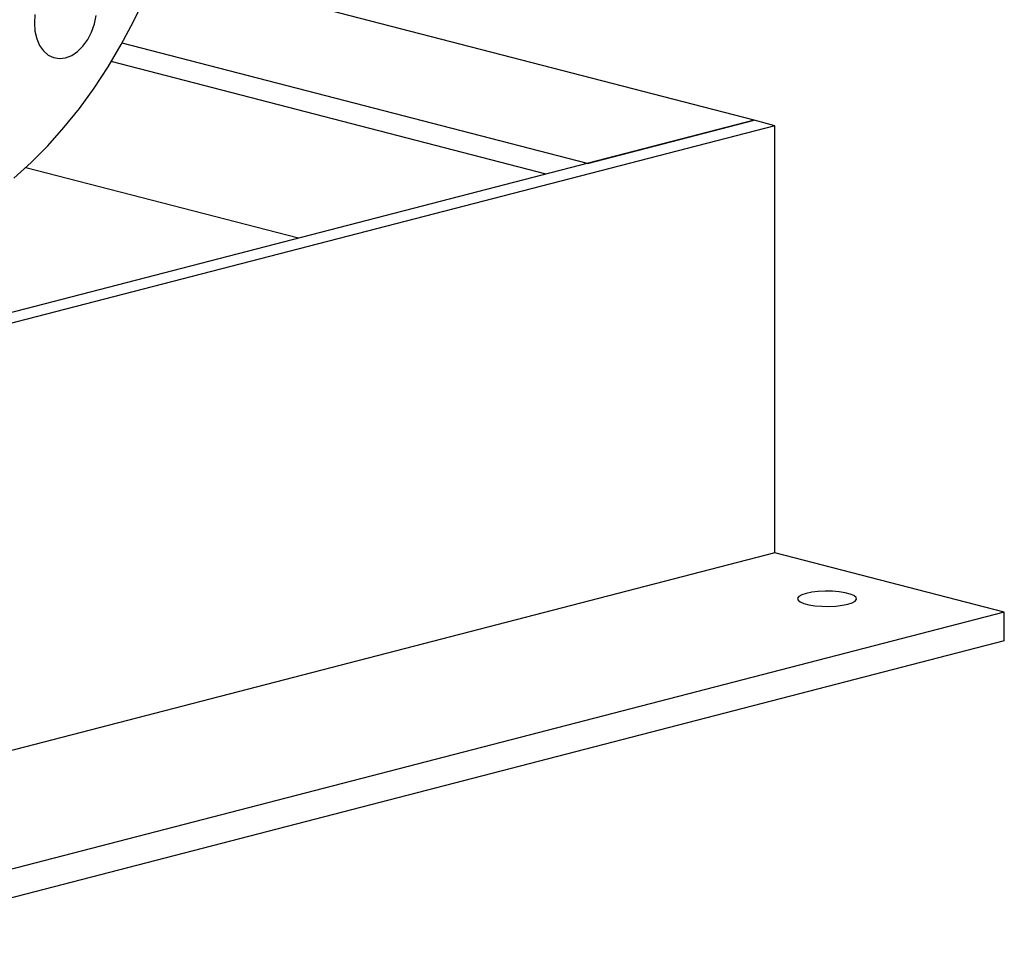
# Model space of a CAD drawing. Units: inches. Extents: x 0.1 to 22.1, y 0.1 to 17.1.
# Drawn here: x 4.2 to 4.9, y 3.2 to 3.9 of the extents above; entities that cross this region are included whole.
import ezdxf

# ---------------------------------------------------------------- set-up
doc = ezdxf.new("R2010")
doc.units = ezdxf.units.IN
doc.header["$MEASUREMENT"] = 0

msp = doc.modelspace()

# ---------------------------------------------------------------- linework, layer by layer
at = {"color": 7, "linetype": 'Continuous', "lineweight": 25}
for p, q in [((4.74626277, 3.79929696), (4.32520656, 3.90827433)), ((4.62841164, 3.76879485), (4.29969298, 3.8538735)), ((4.59925509, 3.76124852), (4.29204653, 3.84075995)), ((4.74626277, 3.79929696), (3.30258636, 3.42564601)), ((4.62841164, 3.76879485), (4.74626277, 3.79929696)), ((4.76099425, 3.79548417), (4.74626277, 3.79929696)), ((4.76099425, 3.79548417), (3.31731784, 3.42183322)), ((4.76099425, 3.49363236), (4.76099425, 3.79548417)), ((4.42421003, 3.71594356), (4.2315849, 3.76579862)), ((4.76099425, 3.49363236), (3.31731784, 3.11998141)), ((4.92303948, 3.45169196), (4.76099425, 3.49363236)), ((4.92303948, 3.45169196), (3.47936307, 3.07804101)), ((4.92303948, 3.43156851), (4.92303948, 3.45169196)), ((4.92303948, 3.43156851), (3.47936307, 3.05791756))]:
    msp.add_line(p, q, dxfattribs=at)
at = {"color": 7, "linetype": 'Continuous', "lineweight": 25, "flags": 128}
for points in [[(4.22320081, 3.75833919), (4.23538157, 3.7693713), (4.24718808, 3.78130629), (4.2585763, 3.79409972), (4.26950399, 3.80770404), (4.27993043, 3.82206864), (4.28981682, 3.83714002), (4.2991264, 3.85286219), (4.30782451, 3.86917662), (4.3158788, 3.8860226), (4.32325941, 3.90333757), (4.32993874, 3.92105698), (4.33589199, 3.93911495), (4.34109708, 3.95744438), (4.3455346, 3.975977), (4.34918795, 3.99464388), (4.35204371, 4.01337563), (4.35409111, 4.03210254), (4.35532261, 4.05075489), (4.35573364, 4.06926335)], [(4.23809028, 3.87395066), (4.2376657, 3.86795194)], [(4.2376657, 3.86795194), (4.23809028, 3.86217299), (4.2393477, 3.85683589), (4.24138971, 3.8521458), (4.24413776, 3.84828288), (4.24748627, 3.84539564), (4.25130659, 3.84359498), (4.25545186, 3.84295013), (4.25976279, 3.8434859), (4.26407371, 3.84518163), (4.26821898, 3.84797223), (4.27203923, 3.85175041), (4.27538775, 3.85637098), (4.2781358, 3.86165638), (4.28017781, 3.8674035), (4.2814353, 3.87339151)], [(4.81255404, 3.45741111), (4.81565152, 3.45843433), (4.81771267, 3.45961972), (4.81861804, 3.4608983), (4.81831478, 3.46219581), (4.81682062, 3.46343684), (4.81422229, 3.46454927), (4.81067092, 3.46546843), (4.80637295, 3.46614089), (4.801578, 3.46652761), (4.79656479, 3.4666061), (4.79162476, 3.46637177), (4.78704477, 3.46583831), (4.78309135, 3.46503662), (4.77999386, 3.4640134), (4.77793272, 3.46282801), (4.77702735, 3.46154944), (4.77733061, 3.46025192), (4.77882477, 3.4590109), (4.78142296, 3.4578985), (4.78497433, 3.45697934), (4.78927244, 3.45630684), (4.79406739, 3.45592012), (4.7990806, 3.45584164), (4.80402063, 3.45607596), (4.80860062, 3.45660943), (4.81255404, 3.45741111)]]:
    msp.add_lwpolyline(points, dxfattribs=at)

doc.saveas('drawing.dxf')
